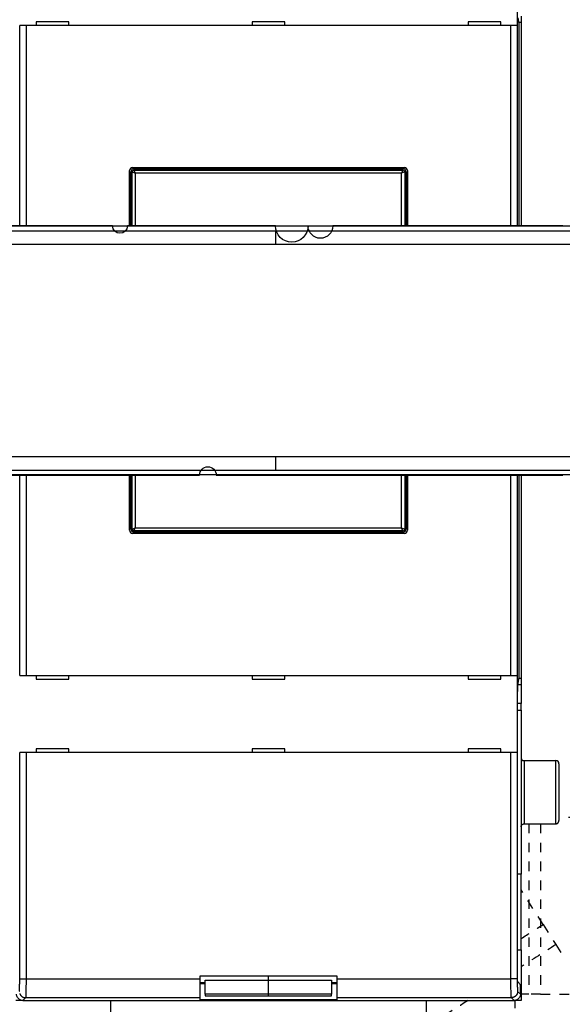
# Model space of a CAD drawing. Extents: x -1 to 1185, y -1 to 827.
# Drawn here: x 961 to 1047, y 183 to 340 of the extents above; entities that cross this region are included whole.
import ezdxf

# ---------------------------------------------------------------- set-up
doc = ezdxf.new("R2010")
doc.units = 0
doc.linetypes.add('HIDDEN', pattern=[4.5, 1.5, -1.5, 1.5])
doc.styles.get("Standard").update_dxf_attribs({"font": 'monotxt.shx'})
doc.dimstyles.new('DSTYLE1', dxfattribs={"dimtxt": 3, "dimasz": 3, "dimexe": 3, "dimexo": 0, "dimgap": 2, "dimtad": 1, "dimdec": 0, "dimzin": 3, "dimcen": 0.09, "dimazin": 3, "dimtp": 1, "dimtm": 1, "dimtfac": 1, "dimtdec": 4, "dimtofl": 0, "dimtmove": 0, "dimatfit": 3, "dimtolj": 1, "dimtzin": 0})

# ---------------------------------------------------------------- blocks, each defined once
blk = doc.blocks.new('_AH1')
at = {"layer": 'V0L1', "color": 0, "linetype": 'CONTINUOUS'}
for p, q in [((-1, 0.166667), (0, 0)), ((-1, 0.166667), (-1, -0.166667)), ((0, 0), (-1, -0.166667)), ((0, 0), (-1, 0))]:
    blk.add_line(p, q, dxfattribs=at)
blk = doc.blocks.new('*D44')
at = {"layer": 'V2L5', "color": 1, "linetype": 'CONTINUOUS'}
for p, q in [((716.46156, 235.10519), (716.46156, 463.30095)), ((1112.3069, 289.44234), (1112.3069, 463.30095)), ((716.46156, 460.30095), (914.38425, 460.30095)), ((1112.3069, 460.30095), (914.38425, 460.30095))]:
    blk.add_line(p, q, dxfattribs=at)
at = {"layer": 'V2L5', "color": 1, "xscale": 3, "yscale": 3, "zscale": 3, "rotation": 180}
blk.add_blockref('_AH1', (716.46156, 460.30095), dxfattribs=at)
at = {"layer": 'V2L5', "color": 1, "xscale": 3, "yscale": 3, "zscale": 3}
blk.add_blockref('_AH1', (1112.3069, 460.30095), dxfattribs=at)
at = {"layer": 'V2L5', "color": 1, "linetype": 'CONTINUOUS'}
blk.add_text('396', height=3, rotation=360, dxfattribs=at).set_placement((909.88425, 462.30195))

msp = doc.modelspace()

# ---------------------------------------------------------------- linework, layer by layer
at = {"layer": 'V2L204', "color": 40, "linetype": 'CONTINUOUS'}
for p, q in [((1039.8552, 350.80524), (1039.8552, 338.60516)), ((961.06913, 338.60519), (961.06791, 338.60519)), ((962.06852, 338.60519), (961.06913, 338.60519)), ((961.06913, 306.85299), (961.06916, 338.60516)), ((1038.8546, 338.60519), (962.06852, 338.60519)), ((962.06852, 338.60516), (962.06852, 306.85299)), ((963.66156, 339.20519), (963.66156, 338.60519)), ((968.86156, 339.20519), (963.66156, 339.20519)), ((968.86156, 338.60519), (968.86156, 339.20519)), ((1003.0616, 339.20519), (997.86156, 339.20519)), ((997.86156, 339.20519), (997.86156, 338.60519)), ((1003.0616, 338.60519), (1003.0616, 339.20519)), ((1032.0616, 339.20519), (1032.0616, 338.60519)), ((1037.2616, 339.20519), (1032.0616, 339.20519)), ((1037.2616, 338.60519), (1037.2616, 339.20519)), ((1039.854, 338.60519), (1038.8546, 338.60519)), ((1038.8546, 306.85299), (1038.8546, 338.60516)), ((1039.8552, 338.60519), (1039.854, 338.60519)), ((1039.854, 338.60516), (1039.854, 306.85299)), ((1040.18, 338.90516), (1039.9941, 339.84338)), ((1040.4615, 339.10516), (1040.1404, 339.10519)), ((1040.18, 306.85299), (1040.18, 338.90516)), ((1040.4616, 339.10519), (1040.4615, 306.85301)), ((1040.4616, 340.07868), (1040.4616, 339.10519)), ((978.46156, 306.85299), (978.46156, 315.60519)), ((978.66156, 306.85299), (978.66158, 315.40522)), ((978.96156, 316.10519), (1021.9616, 316.10519)), ((979.16158, 315.90522), (1021.7616, 315.90522)), ((1022.2616, 315.40522), (1022.2616, 306.85299)), ((1022.4616, 315.60519), (1022.4616, 306.85299)), ((961.06916, 235.60521), (961.06913, 267.36924)), ((962.06852, 267.36926), (962.06852, 235.60521)), ((978.46156, 258.60519), (978.46156, 267.3695)), ((978.66158, 258.80515), (978.66156, 267.3695)), ((1022.2616, 267.37013), (1022.2616, 258.80515)), ((1022.4616, 267.37014), (1022.4616, 258.60519)), ((1038.8546, 235.60521), (1038.8546, 267.37037)), ((1039.854, 267.37039), (1039.854, 235.60521)), ((1040.18, 235.30521), (1040.18, 267.37039)), ((1040.4615, 267.37042), (1040.4616, 235.10519)), ((1021.9616, 258.10519), (978.96156, 258.10519)), ((1021.7616, 258.30515), (979.16158, 258.30515)), ((961.06791, 235.60519), (961.06913, 235.60519)), ((961.06913, 235.60519), (962.06852, 235.60519)), ((962.06852, 235.60519), (1038.8546, 235.60519)), ((963.66156, 235.60519), (963.66156, 235.00519)), ((968.86156, 235.00519), (968.86156, 235.60519)), ((997.86156, 235.60519), (997.86156, 235.00519)), ((1003.0616, 235.00519), (1003.0616, 235.60519)), ((1032.0616, 235.60519), (1032.0616, 235.00519)), ((1037.2616, 235.00519), (1037.2616, 235.60519)), ((1038.8546, 235.60519), (1039.854, 235.60519)), ((1039.854, 235.60519), (1039.8552, 235.60519)), ((1039.8552, 235.60521), (1039.8552, 223.40514)), ((963.66156, 235.00519), (968.86156, 235.00519)), ((997.86156, 235.00519), (1003.0616, 235.00519)), ((1032.0616, 235.00519), (1037.2616, 235.00519)), ((1040.4615, 234.13165), (1039.9679, 234.1317)), ((1039.9941, 234.367), (1040.18, 235.30521)), ((1040.4615, 235.10521), (1040.1404, 235.10519)), ((1040.4616, 235.10519), (1040.4616, 234.1317)), ((1040.4616, 234.1317), (1040.4616, 231.17727)), ((1039.9076, 187.54196), (1039.9076, 231.41255)), ((1040.4615, 231.1773), (1039.9076, 231.17727)), ((1040.4616, 230.10519), (1040.4616, 231.17727)), ((1039.9076, 230.10519), (1040.4616, 230.10519)), ((1040.4616, 230.10519), (1040.4616, 204.10519)), ((961.06913, 223.40519), (961.06791, 223.40519)), ((962.06852, 223.40519), (961.06913, 223.40519)), ((1038.8546, 223.40519), (962.06852, 223.40519)), ((963.66156, 224.00519), (963.66156, 223.40519)), ((968.86156, 224.00519), (963.66156, 224.00519)), ((968.86156, 223.40519), (968.86156, 224.00519)), ((1003.0616, 224.00519), (997.86156, 224.00519)), ((997.86156, 224.00519), (997.86156, 223.40519)), ((1003.0616, 223.40519), (1003.0616, 224.00519)), ((1032.0616, 224.00519), (1032.0616, 223.40519)), ((1037.2616, 224.00519), (1032.0616, 224.00519)), ((1037.2616, 223.40519), (1037.2616, 224.00519)), ((1039.854, 223.40519), (1038.8546, 223.40519)), ((1039.8552, 223.40519), (1039.854, 223.40519)), ((1040.9615, 222.10514), (1045.9615, 222.10514)), ((1046.4616, 221.60519), (1046.4616, 212.60519)), ((1040.9615, 212.10516), (1045.9615, 212.10516)), ((1040.4616, 204.10519), (1039.9076, 204.10519)), ((1040.4616, 192.10519), (1040.4616, 204.10519)), ((1039.9076, 192.10519), (1040.4616, 192.10519)), ((1040.4616, 192.10519), (1040.4616, 184.10519)), ((989.66156, 188.00519), (1011.2616, 188.00519)), ((989.66156, 187.54353), (989.66156, 188.00519)), ((989.66156, 184.54535), (989.66156, 187.54353)), ((990.46155, 187.31138), (1000.4615, 187.31138)), ((990.46156, 185.11394), (990.46156, 187.31143)), ((1000.4616, 187.31143), (1000.4615, 188.00522)), ((1000.4615, 187.31138), (1010.4616, 187.31138)), ((1000.4616, 185.11393), (1000.4616, 187.31143)), ((1010.4616, 187.31143), (1010.4616, 185.11393)), ((1011.2616, 188.00519), (1011.2616, 187.54353)), ((1011.2616, 187.54353), (1011.2616, 184.54535)), ((990.46156, 186.72741), (989.66155, 186.72742)), ((989.66156, 186.97551), (990.46155, 186.9755)), ((1010.4616, 186.9755), (1011.2616, 186.97551)), ((1011.2616, 186.72742), (1010.4616, 186.72741)), ((1040.3615, 186.60523), (1039.9245, 187.04228)), ((1040.3615, 185.1046), (1040.3615, 186.60523)), ((1011.2616, 184.22742), (989.66155, 184.22742)), ((989.66156, 184.22741), (989.66156, 184.54535)), ((1000.4615, 185.11394), (990.46155, 185.11394)), ((990.46155, 184.83252), (1000.4615, 184.83252)), ((990.46156, 185.11394), (990.46156, 184.83248)), ((1010.4616, 185.11394), (1000.4615, 185.11394)), ((1000.4615, 184.83252), (1010.4616, 184.83252)), ((1000.4616, 184.83248), (1000.4616, 185.11393)), ((1010.4616, 184.83248), (1010.4616, 185.11393)), ((1011.2616, 184.54535), (1011.2616, 184.22741)), ((1041.6678, 185.10519), (1040.4616, 185.10519)), ((961.56098, 184.10523), (960.46156, 184.10519)), ((961.56098, 184.10523), (1039.3622, 184.10523)), ((975.46159, 184.10523), (975.46156, 134.10519)), ((1025.4616, 134.10519), (1025.4616, 184.10523)), ((1040.4616, 184.10519), (1039.3622, 184.10523)), ((1039.4616, 184.10519), (1039.4616, 182.8989))]:
    msp.add_line(p, q, dxfattribs=at)
at = {"layer": 'V2L204', "color": 40, "linetype": 'HIDDEN'}
for p, q in [((1064.4616, 213.10519), (1046.4616, 213.10519)), ((1043.5535, 212.10519), (1043.5534, 185.10524)), ((1043.9504, 196.13976), (1040.4616, 201.61612)), ((1043.9504, 196.13976), (1045.9767, 192.95913)), ((1045.9767, 192.95913), (1046.9898, 191.36882)), ((1043.5535, 185.10519), (1041.6678, 185.10519)), ((1043.5535, 185.10519), (1064.4616, 185.10519))]:
    msp.add_line(p, q, dxfattribs=at)
at = {"layer": 'V2L204', "color": 40, "linetype": 'CONTINUOUS'}
for points in [[(1001.5662, 306.85301), (999.22174, 306.85301), (996.87729, 306.85301), (994.53284, 306.85301), (992.18839, 306.85301), (989.84394, 306.85301), (987.49949, 306.85301), (985.15504, 306.85301), (982.81059, 306.85301), (980.46614, 306.853), (978.12169, 306.853, -1), (975.77724, 306.853), (973.43279, 306.853), (971.08834, 306.853), (968.74389, 306.853), (966.39944, 306.853), (964.05499, 306.853), (961.71054, 306.853), (959.36609, 306.853)], [(1047.0662, 306.853), (1044.7912, 306.853), (1042.5162, 306.853), (1040.2412, 306.853), (1037.9662, 306.853), (1035.6909, 306.853), (1033.4162, 306.853), (1031.1423, 306.853), (1028.8662, 306.853), (1026.5866, 306.853), (1024.3162, 306.853), (1022.0594, 306.853), (1019.7662, 306.853), (1017.4194, 306.85301), (1015.2162, 306.85301), (1013.2243, 306.85301), (1010.6662, 306.85301, -1), (1006.7261, 306.85301, -1), (1001.5662, 306.85301)], [(959.36623, 267.36921), (961.71059, 267.36925), (964.05511, 267.36928), (966.39986, 267.36931), (968.744, 267.36934), (971.08724, 267.36938), (973.43288, 267.36941), (975.78207, 267.36944), (978.12177, 267.36947), (980.44747, 267.3695), (982.81065, 267.36953), (985.22903, 267.36957), (987.49954, 267.3696), (989.55221, 267.36962, -1), (992.18842, 267.36966), (996.24879, 267.36971), (1001.5662, 267.36978)], [(1045.9615, 212.10516), (1045.9734, 212.10531, 0.006145691), (1045.9853, 212.10573, 0.005968121), (1045.9974, 212.10646, 0.005925243), (1046.0095, 212.10748, 0.006056688), (1046.0217, 212.10881, 0.006120506), (1046.034, 212.11045, 0.006167665), (1046.0463, 212.11242, 0.006201389), (1046.0587, 212.11471, 0.006266722), (1046.0711, 212.11734, 0.006305668), (1046.0836, 212.1203, 0.006361917), (1046.096, 212.1236, 0.006396579), (1046.1084, 212.12725, 0.006450322), (1046.1209, 212.13125, 0.006482845), (1046.1333, 212.13559, 0.006531866), (1046.1456, 212.14029, 0.006561386), (1046.1579, 212.14534, 0.006605773), (1046.1701, 212.15074, 0.006632218), (1046.1822, 212.1565, 0.00667149), (1046.1942, 212.1626, 0.006694606), (1046.2061, 212.16905, 0.006728466), (1046.2178, 212.17586, 0.006748069), (1046.2294, 212.18299, 0.006776217), (1046.2409, 212.19047, 0.006792138), (1046.2521, 212.19827, 0.00681433), (1046.2632, 212.20641, 0.006826428), (1046.274, 212.21485, 0.006842455), (1046.2847, 212.22361, 0.006850632), (1046.2951, 212.23266, 0.006860389), (1046.3052, 212.24201, 0.006864516), (1046.3151, 212.25163, 0.006867691), (1046.3247, 212.26153, 0.006867785), (1046.3341, 212.27168, 0.006864854), (1046.3431, 212.28209, 0.006861002), (1046.3519, 212.29272, 0.006851456), (1046.3603, 212.30357, 0.006843537), (1046.3685, 212.31463, 0.006827808), (1046.3763, 212.32589, 0.006815869), (1046.3837, 212.33732, 0.006793678), (1046.3909, 212.34892, 0.006778273), (1046.3977, 212.36066, 0.006751109), (1046.4041, 212.37255, 0.006730638), (1046.4102, 212.38455, 0.006694175), (1046.416, 212.39666, 0.006675086), (1046.4214, 212.40886, 0.006645761), (1046.4264, 212.42114, 0.006605864), (1046.4311, 212.43347, 0.006527829), (1046.4355, 212.44585, 0.006545914), (1046.4395, 212.45827, 0.00661059), (1046.4431, 212.47073, 0.006416424), (1046.4464, 212.48315, 0.005991327), (1046.4494, 212.49549, 0.006497078), (1046.452, 212.508, 0.007562391), (1046.4543, 212.52075, 0.005852023), (1046.4562, 212.53271, 0.002309509), (1046.4579, 212.54351, 0.007897858), (1046.4592, 212.5572, 0.013364794), (1046.4604, 212.57803, 0.006699487), (1046.4615, 212.60516, 0.003633307)], [(1040.4615, 211.60517), (1040.4617, 211.61701, -0.006146123), (1040.4621, 211.62896, -0.005968503), (1040.4628, 211.641, -0.005925583), (1040.4638, 211.65314, -0.006056996), (1040.4652, 211.66535, -0.006120774), (1040.4668, 211.67763, -0.006167893), (1040.4688, 211.68997, -0.006201573), (1040.4711, 211.70235, -0.006266863), (1040.4737, 211.71477, -0.006305761), (1040.4767, 211.7272, -0.006361965), (1040.48, 211.73965, -0.006396577), (1040.4836, 211.75208, -0.006450271), (1040.4876, 211.7645, -0.006482743), (1040.492, 211.77689, -0.006531714), (1040.4967, 211.78923, -0.006561182), (1040.5017, 211.80151, -0.006605518), (1040.5071, 211.81371, -0.006631911), (1040.5129, 211.82582, -0.006671132), (1040.519, 211.83782, -0.006694197), (1040.5254, 211.84971, -0.006728007), (1040.5322, 211.86145, -0.006747561), (1040.5394, 211.87305, -0.006775662), (1040.5468, 211.88448, -0.006791535), (1040.5546, 211.89574, -0.006813679), (1040.5628, 211.9068, -0.006825737), (1040.5712, 211.91766, -0.006841735), (1040.58, 211.92829, -0.006849858), (1040.589, 211.93869, -0.006859533), (1040.5984, 211.94884, -0.006863694), (1040.608, 211.95874, -0.006867048), (1040.6179, 211.96836, -0.006867121), (1040.6281, 211.97771, -0.006863956), (1040.6385, 211.98677, -0.006860007), (1040.6491, 211.99552, -0.006850492), (1040.6599, 212.00397, -0.006842574), (1040.671, 212.0121, -0.006826821), (1040.6823, 212.0199, -0.006814868), (1040.6937, 212.02738, -0.006792675), (1040.7053, 212.03451, -0.006777269), (1040.717, 212.04131, -0.006750106), (1040.7289, 212.04776, -0.00672964), (1040.7409, 212.05387, -0.006693186), (1040.753, 212.05962, -0.006674106), (1040.7652, 212.06503, -0.006644795), (1040.7775, 212.07007, -0.006604916), (1040.7898, 212.07477, -0.006526907), (1040.8022, 212.07911, -0.006545007), (1040.8146, 212.08311, -0.006609692), (1040.8271, 212.08675, -0.006415575), (1040.8395, 212.09006, -0.005990555), (1040.8519, 212.09301, -0.006496266), (1040.8644, 212.09564, -0.007561481), (1040.8771, 212.09794, -0.00585135), (1040.8891, 212.09989, -0.00230925), (1040.8999, 212.1015, -0.007896996), (1040.9136, 212.10286, -0.013363468), (1040.9344, 212.10409, -0.006698886), (1040.9615, 212.10516, -0.003632998)]]:
    msp.add_lwpolyline(points, format="xyb", dxfattribs=at)
msp.add_lwpolyline([(1001.5662, 267.36978), (1003.8412, 267.36982), (1006.1162, 267.36985), (1008.3912, 267.36989), (1010.6662, 267.36993), (1012.9412, 267.36996), (1015.2162, 267.37), (1017.4912, 267.37004), (1019.7662, 267.37007), (1022.0412, 267.37011), (1024.3163, 267.37014), (1026.5913, 267.37018), (1028.8663, 267.37021), (1031.1413, 267.37025), (1033.4163, 267.37028), (1035.6913, 267.37032), (1037.9663, 267.37035), (1040.2413, 267.37039), (1042.5163, 267.37042), (1044.7913, 267.37045), (1047.0663, 267.37049)], dxfattribs=at)
for centre, start, end in [((978.96156, 315.60519), 90, 180), ((979.16156, 315.40519), 90, 180), ((1021.7616, 315.40519), 0, 90), ((1021.9616, 315.60519), 0, 90), ((978.96156, 258.60519), 180, 270), ((979.16156, 258.80519), 180, 270), ((1021.7616, 258.80519), 270, 360), ((1021.9616, 258.60519), 270, 360), ((1040.9616, 222.60519), 180, 270), ((1045.9616, 221.60519), 0, 90)]:
    msp.add_arc(centre, 0.5, start, end, dxfattribs=at)
for points, knots in [([(1039.9076, 231.41255), (1039.9076, 231.9456), (1039.9156, 232.80051), (1039.9478, 233.8998), (1039.9758, 234.27445), (1039.9941, 234.367)], [0, 0, 0, 0, 0.0015447928, 0.0026324356, 0.004177233, 0.004177233, 0.004177233, 0.004177233]), ([(961.56098, 184.10523), (961.36055, 184.10519), (961.04163, 184.20256), (960.65893, 184.58526), (960.56156, 184.90418), (960.56152, 185.1046)], [0, 0, 0, 0, 0.0005760876, 0.0009877579, 0.0015638488, 0.0015638488, 0.0015638488, 0.0015638488]), ([(1040.3615, 185.1046), (1040.3616, 184.90418), (1040.2642, 184.58526), (1039.8815, 184.20256), (1039.5626, 184.10519), (1039.3622, 184.10523)], [0, 0, 0, 0, 0.0005760909, 0.0009877612, 0.0015638488, 0.0015638488, 0.0015638488, 0.0015638488])]:
    msp.add_open_spline(points, degree=3, knots=knots, dxfattribs=at)
at = {"layer": 'V2L204', "color": 40, "linetype": 'HIDDEN', "extrusion": (7.851688, 7.851688, 7.851688)}
msp.add_open_spline([(1040.4616, 193.91722), (1041.6246, 194.65805), (1042.7875, 195.3989), (1043.9505, 196.13984)], degree=3, dxfattribs=at)
at = {"layer": 'V2L204', "color": 40, "linetype": 'CONTINUOUS'}
msp.add_open_spline([(1039.9245, 187.04228), (1039.9152, 187.05158), (1039.9076, 187.27625), (1039.9076, 187.54196)], degree=3, dxfattribs=at)
at = {"layer": 'V2L214', "color": 3, "linetype": 'CONTINUOUS'}
for p, q in [((978.87166, 315.40522), (978.66158, 315.40522)), ((978.87169, 306.85299), (978.87166, 315.40522)), ((978.87166, 315.40522), (979.37134, 315.19535)), ((979.16158, 315.90522), (979.16158, 315.69503)), ((979.16158, 315.69503), (1021.7616, 315.69503)), ((979.16158, 315.69503), (979.37134, 315.19535)), ((1021.5517, 315.19535), (979.37134, 315.19535)), ((979.37134, 315.19535), (979.37139, 306.85299)), ((1021.7616, 315.69503), (1021.5517, 315.19535)), ((1022.0514, 315.40522), (1021.5517, 315.19535)), ((1021.5517, 306.85299), (1021.5517, 315.19535)), ((1021.7616, 315.69503), (1021.7616, 315.90522)), ((1022.0514, 315.40522), (1022.0514, 306.85299)), ((1022.2616, 315.40522), (1022.0514, 315.40522)), ((1001.5662, 306.85301), (1001.5662, 306.80917)), ((1001.5662, 306.08867), (1001.5662, 303.90773)), ((1001.5662, 270.31571), (1001.5662, 268.13456)), ((978.87166, 258.80515), (978.87169, 267.3695)), ((979.37139, 267.36951), (979.37134, 259.01502)), ((1001.5662, 267.41362), (1001.5662, 267.36978)), ((1021.5517, 259.01502), (1021.5517, 267.37012)), ((1022.0514, 267.37013), (1022.0514, 258.80515)), ((978.87166, 258.80515), (979.37134, 259.01502)), ((979.16158, 258.51534), (979.37134, 259.01502)), ((979.37134, 259.01502), (1021.5517, 259.01502)), ((1021.5517, 259.01502), (1022.0514, 258.80515)), ((1021.7616, 258.51534), (1021.5517, 259.01502)), ((978.66158, 258.80515), (978.87166, 258.80515)), ((979.16158, 258.51534), (979.16158, 258.30515)), ((1021.7616, 258.51534), (979.16158, 258.51534)), ((1021.7616, 258.30515), (1021.7616, 258.51534)), ((1022.0514, 258.80515), (1022.2616, 258.80515)), ((961.06916, 187.54355), (961.06916, 223.40514)), ((962.06852, 223.40514), (962.06852, 187.54355)), ((1038.8546, 187.54355), (1038.8546, 223.40514)), ((1039.854, 223.40514), (1039.854, 187.54355)), ((1040.9615, 222.10514), (1040.9615, 212.10516)), ((1045.9615, 212.10516), (1045.9615, 222.10514)), ((961.06916, 187.54355), (962.06852, 187.54355)), ((962.06852, 187.54355), (989.66155, 187.54355)), ((1011.2616, 187.54355), (1038.8546, 187.54355)), ((1039.854, 187.54355), (1038.8546, 187.54355)), ((962.00111, 184.54536), (961.56098, 184.10523)), ((989.66155, 184.54536), (962.00111, 184.54536)), ((1038.922, 184.54536), (1011.2616, 184.54536)), ((1039.3622, 184.10523), (1038.922, 184.54536)), ((1039.9214, 185.54472), (1040.3615, 185.1046))]:
    msp.add_line(p, q, dxfattribs=at)
for points in [[(961.06288, 185.20176, 0.01295803), (961.08237, 185.15259, 0.013163369), (961.10472, 185.10404, 0.013271598), (961.12981, 185.05632, 0.01341463), (961.15771, 185.0097, 0.01348567), (961.18823, 184.96436, 0.013582461), (961.22139, 184.9206, 0.013635749), (961.25696, 184.87856, 0.013704904), (961.2949, 184.83852, 0.013694967), (961.33494, 184.80058, 0.013631351), (961.37696, 184.76501, 0.013704902), (961.42074, 184.73185, 0.01387002), (961.46617, 184.70132, 0.013517483), (961.5127, 184.67343, 0.012702286), (961.56004, 184.64836, 0.01366175), (961.60897, 184.62598, 0.015699506), (961.65964, 184.60642, 0.012356113), (961.70768, 184.58976, 0.005382143), (961.75143, 184.57617, 0.016163237), (961.807, 184.56463, 0.027036032), (961.89136, 184.55433, 0.013854014), (962.00111, 184.54536, 0.007616996)], [(1039.9214, 185.54472), (1039.9202, 185.49713, -0.01279272), (1039.9167, 185.44891, -0.012145756), (1039.9106, 185.4, -0.011962786), (1039.9021, 185.35062, -0.012466765), (1039.8909, 185.30098, -0.012703678), (1039.877, 185.25129, -0.012857485), (1039.8603, 185.20176, -0.012957344), (1039.8408, 185.15259, -0.013162666), (1039.8184, 185.10404, -0.013270891), (1039.7933, 185.05632, -0.013413925), (1039.7654, 185.0097, -0.01348498), (1039.7349, 184.96436, -0.013581792), (1039.7017, 184.9206, -0.013635114), (1039.6662, 184.87856, -0.013704308), (1039.6282, 184.83852, -0.013694422), (1039.5882, 184.80058, -0.013630864), (1039.5462, 184.76501, -0.013704477), (1039.5024, 184.73185, -0.013869658), (1039.457, 184.70132, -0.013517204), (1039.4104, 184.67343, -0.012702089), (1039.3631, 184.64836, -0.013661613), (1039.3142, 184.62598, -0.015699446), (1039.2635, 184.60642, -0.012356146), (1039.2155, 184.58976, -0.005382176), (1039.1717, 184.57617, -0.016163394), (1039.1161, 184.56463, -0.027036555), (1039.0318, 184.55433, -0.013854395), (1038.922, 184.54536, -0.007617233)]]:
    msp.add_lwpolyline(points, format="xyb", dxfattribs=at)
for centre, start, end in [((979.16156, 315.40519), 90, 180), ((1021.7616, 315.40519), 0, 90), ((979.16156, 258.80519), 180, 270), ((1021.7616, 258.80519), 270, 360)]:
    msp.add_arc(centre, 0.28987, start, end, dxfattribs=at)
at = {"layer": 'V2L214', "color": 3, "linetype": 'CONTINUOUS', "extrusion": (2, 2, 2)}
for points in [[(896.26444, 306.08869), (931.36501, 306.08869), (966.46559, 306.08868), (1001.5662, 306.08869)], [(1092.5662, 306.80917), (1062.2328, 306.80921), (1031.8995, 306.80921), (1001.5662, 306.80917)], [(896.26465, 270.31415), (931.36517, 270.31464), (966.46567, 270.31518), (1001.5662, 270.31574)], [(896.26476, 268.13305), (931.3652, 268.13352), (966.46568, 268.13404), (1001.5662, 268.13453)]]:
    msp.add_open_spline(points, degree=3, dxfattribs=at)
at = {"layer": 'V2L214', "color": 3, "linetype": 'CONTINUOUS', "extrusion": (27.46282, 27.46282, 27.46282)}
msp.add_open_spline([(1001.5662, 306.80917), (970.30685, 306.80921), (939.04753, 306.80921), (907.78798, 306.80917)], degree=3, dxfattribs=at)
at = {"layer": 'V2L214', "color": 3, "linetype": 'CONTINUOUS', "extrusion": (32.834509, 32.834509, 32.834509)}
msp.add_open_spline([(1001.5662, 306.08869), (1031.8995, 306.08866), (1062.2328, 306.08866), (1092.5662, 306.08869)], degree=3, dxfattribs=at)
at = {"layer": 'V2L214', "color": 3, "linetype": 'CONTINUOUS', "extrusion": (28.646666, 28.646666, 28.646666)}
msp.add_open_spline([(1001.5662, 303.90769), (966.46559, 303.90775), (931.36501, 303.90777), (896.26444, 303.90769)], degree=3, dxfattribs=at)
at = {"layer": 'V2L214', "color": 3, "linetype": 'CONTINUOUS', "extrusion": (2.000015, 2.000015, 2.000015)}
msp.add_open_spline([(1092.5661, 303.90769), (1062.2328, 303.90769), (1031.8995, 303.90771), (1001.5662, 303.90769)], degree=3, dxfattribs=at)
at = {"layer": 'V2L214', "color": 3, "linetype": 'CONTINUOUS', "extrusion": (32.834438, 32.834438, 32.834438)}
msp.add_open_spline([(1001.5662, 270.31574), (1031.8996, 270.31616), (1062.233, 270.31662), (1092.5665, 270.31723)], degree=3, dxfattribs=at)
at = {"layer": 'V2L214', "color": 3, "linetype": 'CONTINUOUS', "extrusion": (27.4629, 27.4629, 27.4629)}
msp.add_open_spline([(1001.5662, 267.41362), (970.30695, 267.41321), (939.04773, 267.41276), (907.78851, 267.41235)], degree=3, dxfattribs=at)
at = {"layer": 'V2L214', "color": 3, "linetype": 'CONTINUOUS', "extrusion": (32.834428, 32.834428, 32.834428)}
msp.add_open_spline([(1001.5662, 268.13453), (1031.8996, 268.13501), (1062.233, 268.13545), (1092.5665, 268.13623)], degree=3, dxfattribs=at)
at = {"layer": 'V2L214', "color": 3, "linetype": 'CONTINUOUS', "extrusion": (2.000004, 2.000004, 2.000004)}
msp.add_open_spline([(1092.5665, 267.41553), (1062.233, 267.41455), (1031.8996, 267.41411), (1001.5662, 267.41362)], degree=3, dxfattribs=at)
at = {"layer": 'V2L214', "color": 3, "linetype": 'HIDDEN', "extrusion": (2.245216, 2.245216, 2.245216)}
msp.add_open_spline([(1041.6678, 212.10519), (1041.6678, 203.10519), (1041.6678, 194.10519), (1041.6678, 185.10524)], degree=3, dxfattribs=at)
at = {"layer": 'V2L214', "color": 3, "linetype": 'HIDDEN', "extrusion": (2, 2, 2)}
msp.add_open_spline([(1045.9767, 192.95908), (1044.1383, 191.78797), (1042.3, 190.61681), (1040.4616, 189.44564)], degree=3, dxfattribs=at)
at = {"layer": 'V2L214', "color": 3, "linetype": 'CONTINUOUS', "extrusion": (2, 2, 2)}
for points, knots in [([(961.00175, 185.54472), (961.01065, 185.55367), (961.0284, 185.67081), (961.05077, 186.11946), (961.06565, 186.77541), (961.06913, 187.28759), (961.06916, 187.54355)], [2, 2, 2, 2, 2.4892639, 2.9785004, 3.4677152, 3.9569044, 3.9569044, 3.9569044, 3.9569044]), ([(962.06852, 187.54355), (962.06852, 187.15962), (962.06505, 186.39135), (962.05016, 185.40742), (962.02779, 184.73445), (962.01004, 184.55875), (962.00111, 184.54536)], [2, 2, 2, 2, 2.4891892, 2.978404, 3.4676406, 3.9569044, 3.9569044, 3.9569044, 3.9569044]), ([(1038.922, 184.54536), (1038.9131, 184.55875), (1038.8953, 184.73445), (1038.873, 185.40742), (1038.8581, 186.39135), (1038.8546, 187.15962), (1038.8546, 187.54355)], [2, 2, 2, 2, 2.4892639, 2.9785004, 3.4677152, 3.9569044, 3.9569044, 3.9569044, 3.9569044]), ([(1039.854, 187.54355), (1039.854, 187.28759), (1039.8575, 186.77541), (1039.8723, 186.11946), (1039.8947, 185.67081), (1039.9125, 185.55367), (1039.9214, 185.54472)], [2, 2, 2, 2, 2.4891892, 2.978404, 3.4676406, 3.9569044, 3.9569044, 3.9569044, 3.9569044])]:
    msp.add_open_spline(points, degree=3, knots=knots, dxfattribs=at)
at = {"layer": 'V2L214', "color": 3, "linetype": 'HIDDEN', "extrusion": (6.040811, 6.040811, 6.040811)}
msp.add_open_spline([(1032.0788, 184.10519), (1028.8397, 182.04171), (1025.6007, 179.97823), (1022.3618, 177.91479)], degree=3, dxfattribs=at)

# ---------------------------------------------------------------- dimensions: what is measured, and where the dimension line sits
at = {"layer": 'V2L5', "color": 1, "linetype": 'CONTINUOUS'}
dim = msp.add_linear_dim(base=(716.46156, 460.30095), p1=(1112.3069, 289.44234), p2=(716.46156, 235.10519), dimstyle='DSTYLE1', override={"dimblk": '_AH1', "dimsah": 0}, dxfattribs=at)
dim.commit()
dim.dimension.update_dxf_attribs({"geometry": '*D44', "text_midpoint": (914.38425, 463.80195), "dimtype": 128})

doc.saveas('drawing.dxf')
